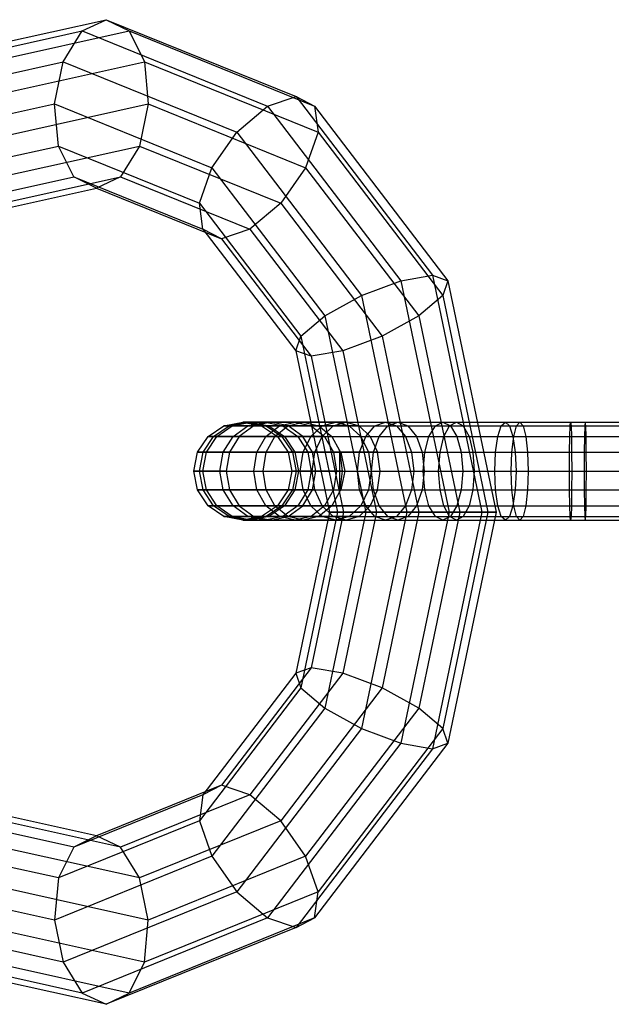
# Model space of a CAD drawing. Units: millimetres. Extents: x 1350 to 7061, y -60 to 6000.
# Drawn here: x 2203 to 2240, y 2937 to 2998 of the extents above; entities that cross this region are included whole.
import ezdxf

# ---------------------------------------------------------------- set-up
doc = ezdxf.new("R2010")
doc.units = ezdxf.units.MM
doc.header["$LTSCALE"] = 10
doc.layers.add('SLD-0', color=7, linetype='Continuous')

msp = doc.modelspace()

# ---------------------------------------------------------------- linework, layer by layer
at = {"layer": 'SLD-0', "color": 7}
for p, q in [((2197.154802, 2995.033637), (2208.663285, 2997.585879)), ((2207.189525, 2996.896211), (2208.663285, 2997.585879)), ((2208.663285, 2997.585879), (2210.057407, 2996.896211)), ((2208.663285, 2997.585879), (2220.269009, 2992.883859)), ((2195.886799, 2994.389601), (2207.189525, 2996.896211)), ((2198.754681, 2994.389601), (2210.057407, 2996.896211)), ((2206.031019, 2995.012005), (2207.189525, 2996.896211)), ((2207.189525, 2996.896211), (2218.529207, 2992.301978)), ((2210.057407, 2996.896211), (2210.998336, 2995.012005)), ((2210.057407, 2996.896211), (2221.397089, 2992.301978)), ((2195.290433, 2992.630061), (2206.031019, 2995.012005)), ((2200.257751, 2992.630061), (2210.998336, 2995.012005)), ((2205.498188, 2992.438131), (2206.031019, 2995.012005)), ((2206.031019, 2995.012005), (2216.643862, 2990.712247)), ((2210.998336, 2995.012005), (2211.233952, 2992.438131)), ((2210.998336, 2995.012005), (2221.61118, 2990.712247)), ((2195.525501, 2990.226484), (2205.498188, 2992.438131)), ((2201.261265, 2990.226484), (2211.233952, 2992.438131)), ((2205.733803, 2989.864257), (2205.498188, 2992.438131)), ((2205.498188, 2992.438131), (2215.118151, 2988.540635)), ((2211.233952, 2992.438131), (2210.701121, 2989.864257)), ((2211.233952, 2992.438131), (2220.853915, 2988.540635)), ((2218.529207, 2992.301978), (2220.269009, 2992.883859)), ((2220.269009, 2992.883859), (2221.397089, 2992.301978)), ((2220.269009, 2992.883859), (2228.606123, 2981.963506)), ((2216.643862, 2990.712247), (2218.529207, 2992.301978)), ((2218.529207, 2992.301978), (2226.675207, 2981.631955)), ((2221.397089, 2992.301978), (2221.61118, 2990.712247)), ((2221.397089, 2992.301978), (2229.543089, 2981.631955)), ((2215.118151, 2988.540635), (2216.643862, 2990.712247)), ((2216.643862, 2990.712247), (2224.267728, 2980.72614)), ((2221.61118, 2990.712247), (2220.853915, 2988.540635)), ((2221.61118, 2990.712247), (2229.235046, 2980.72614)), ((2196.529015, 2987.822907), (2205.733803, 2989.864257)), ((2201.496332, 2987.822907), (2210.701121, 2989.864257)), ((2206.674732, 2987.98005), (2205.733803, 2989.864257)), ((2205.733803, 2989.864257), (2214.360886, 2986.369023)), ((2210.701121, 2989.864257), (2209.542615, 2987.98005)), ((2210.701121, 2989.864257), (2219.328204, 2986.369023)), ((2214.360886, 2986.369023), (2215.118151, 2988.540635)), ((2215.118151, 2988.540635), (2222.02877, 2979.488774)), ((2220.853915, 2988.540635), (2219.328204, 2986.369023)), ((2220.853915, 2988.540635), (2227.764534, 2979.488774)), ((2198.032084, 2986.063366), (2206.674732, 2987.98005)), ((2200.899967, 2986.063366), (2209.542615, 2987.98005)), ((2208.068854, 2987.290383), (2206.674732, 2987.98005)), ((2206.674732, 2987.98005), (2214.574977, 2984.779293)), ((2209.542615, 2987.98005), (2208.068854, 2987.290383)), ((2209.542615, 2987.98005), (2217.442859, 2984.779293)), ((2199.631964, 2985.41933), (2208.068854, 2987.290383)), ((2208.068854, 2987.290383), (2215.703057, 2984.197411)), ((2214.574977, 2984.779293), (2214.360886, 2986.369023)), ((2214.360886, 2986.369023), (2220.558257, 2978.251408)), ((2219.328204, 2986.369023), (2217.442859, 2984.779293)), ((2219.328204, 2986.369023), (2225.525575, 2978.251408)), ((2215.703057, 2984.197411), (2214.574977, 2984.779293)), ((2214.574977, 2984.779293), (2220.250214, 2977.345594)), ((2217.442859, 2984.779293), (2215.703057, 2984.197411)), ((2217.442859, 2984.779293), (2223.118097, 2977.345594)), ((2215.703057, 2984.197411), (2221.187181, 2977.014042)), ((2224.267728, 2980.72614), (2226.675207, 2981.631955)), ((2226.675207, 2981.631955), (2228.606123, 2981.963506)), ((2226.675207, 2981.631955), (2229.631982, 2967.5)), ((2228.606123, 2981.963506), (2229.543089, 2981.631955)), ((2228.606123, 2981.963506), (2231.632268, 2967.5)), ((2229.543089, 2981.631955), (2229.235046, 2980.72614)), ((2229.543089, 2981.631955), (2232.499865, 2967.5)), ((2222.02877, 2979.488774), (2224.267728, 2980.72614)), ((2224.267728, 2980.72614), (2227.034984, 2967.5)), ((2229.235046, 2980.72614), (2227.764534, 2979.488774)), ((2229.235046, 2980.72614), (2232.002301, 2967.5)), ((2220.558257, 2978.251408), (2222.02877, 2979.488774)), ((2222.02877, 2979.488774), (2224.537135, 2967.5)), ((2227.764534, 2979.488774), (2225.525575, 2978.251408)), ((2227.764534, 2979.488774), (2230.2729, 2967.5)), ((2220.250214, 2977.345594), (2220.558257, 2978.251408)), ((2220.558257, 2978.251408), (2222.807734, 2967.5)), ((2225.525575, 2978.251408), (2223.118097, 2977.345594)), ((2225.525575, 2978.251408), (2227.775052, 2967.5)), ((2221.187181, 2977.014042), (2220.250214, 2977.345594)), ((2220.250214, 2977.345594), (2222.310171, 2967.5)), ((2223.118097, 2977.345594), (2221.187181, 2977.014042)), ((2223.118097, 2977.345594), (2225.178053, 2967.5)), ((2221.187181, 2977.014042), (2223.177768, 2967.5)), ((2214.88808, 2972.12132), (2215.861118, 2972.771639)), ((2215.226365, 2972.12132), (2216.184849, 2972.771639)), ((2215.418912, 2972.12132), (2216.369112, 2972.771639)), ((2215.861118, 2972.771639), (2217.008895, 2973)), ((2216.369112, 2972.771639), (2215.861118, 2972.771639)), ((2215.861118, 2972.771639), (2216.184849, 2972.771639)), ((2216.184849, 2972.771639), (2217.315458, 2973)), ((2216.184849, 2972.771639), (2217.327863, 2972.771639)), ((2216.369112, 2972.771639), (2217.489948, 2973)), ((2217.689308, 2972.771639), (2216.369112, 2972.771639)), ((2216.420768, 2972.12132), (2217.327863, 2972.771639)), ((2217.689308, 2972.771639), (2216.798462, 2972.12132)), ((2217.489948, 2973), (2217.008895, 2973)), ((2217.008895, 2973), (2218.156672, 2972.771639)), ((2217.008895, 2973), (2217.315458, 2973)), ((2217.315458, 2973), (2218.446067, 2972.771639)), ((2217.315458, 2973), (2218.397855, 2973)), ((2217.327863, 2972.771639), (2218.397855, 2973)), ((2217.327863, 2972.771639), (2219.246236, 2972.771639)), ((2218.740131, 2973), (2217.489948, 2973)), ((2217.489948, 2973), (2218.610785, 2972.771639)), ((2218.740131, 2973), (2217.689308, 2972.771639)), ((2219.770972, 2972.771639), (2217.689308, 2972.771639)), ((2218.610785, 2972.771639), (2218.156672, 2972.771639)), ((2218.156672, 2972.771639), (2219.129711, 2972.12132)), ((2218.156672, 2972.771639), (2218.446067, 2972.771639)), ((2218.397855, 2973), (2219.467847, 2972.771639)), ((2218.397855, 2973), (2220.214492, 2973)), ((2218.425389, 2972.12132), (2219.246236, 2972.771639)), ((2218.446067, 2972.771639), (2219.40455, 2972.12132)), ((2218.446067, 2972.771639), (2219.467847, 2972.771639)), ((2219.790955, 2972.771639), (2218.610785, 2972.771639)), ((2218.610785, 2972.771639), (2219.560985, 2972.12132)), ((2220.7114, 2973), (2218.740131, 2973)), ((2219.790955, 2972.771639), (2218.740131, 2973)), ((2218.973716, 2972.12132), (2219.770972, 2972.771639)), ((2219.246236, 2972.771639), (2220.214492, 2973)), ((2219.246236, 2972.771639), (2221.866245, 2972.771639)), ((2219.467847, 2972.771639), (2220.374943, 2972.12132)), ((2219.467847, 2972.771639), (2221.182748, 2972.771639)), ((2219.770972, 2972.771639), (2220.7114, 2973)), ((2222.534107, 2972.771639), (2219.770972, 2972.771639)), ((2221.651827, 2972.771639), (2219.790955, 2972.771639)), ((2220.6818, 2972.12132), (2219.790955, 2972.771639)), ((2220.214492, 2973), (2221.182748, 2972.771639)), ((2220.214492, 2973), (2222.695555, 2973)), ((2220.7114, 2973), (2221.651827, 2972.771639)), ((2223.327999, 2973), (2220.7114, 2973)), ((2221.16319, 2972.12132), (2221.866245, 2972.771639)), ((2221.182748, 2972.771639), (2222.003595, 2972.12132)), ((2221.182748, 2972.771639), (2223.524866, 2972.771639)), ((2221.651827, 2972.771639), (2222.449084, 2972.12132)), ((2224.121891, 2972.771639), (2221.651827, 2972.771639)), ((2221.861078, 2972.12132), (2222.534107, 2972.771639)), ((2221.866245, 2972.771639), (2222.695555, 2973)), ((2221.866245, 2972.771639), (2225.087205, 2972.771639)), ((2222.534107, 2972.771639), (2223.327999, 2973)), ((2222.534107, 2972.771639), (2225.872528, 2972.771639)), ((2222.695555, 2973), (2223.524866, 2972.771639)), ((2222.695555, 2973), (2225.7457, 2973)), ((2223.327999, 2973), (2224.121891, 2972.771639)), ((2223.327999, 2973), (2226.489375, 2973)), ((2223.524866, 2972.771639), (2224.227921, 2972.12132)), ((2223.524866, 2972.771639), (2226.404194, 2972.771639)), ((2224.121891, 2972.771639), (2224.79492, 2972.12132)), ((2224.121891, 2972.771639), (2227.106222, 2972.771639)), ((2224.52896, 2972.12132), (2225.087205, 2972.771639)), ((2225.087205, 2972.771639), (2225.7457, 2973)), ((2225.087205, 2972.771639), (2228.785336, 2972.771639)), ((2225.34959, 2972.12132), (2225.872528, 2972.771639)), ((2225.7457, 2973), (2229.247709, 2973)), ((2225.7457, 2973), (2226.404194, 2972.771639)), ((2225.872528, 2972.771639), (2226.489375, 2973)), ((2225.872528, 2972.771639), (2229.65794, 2972.771639)), ((2226.404194, 2972.771639), (2229.710083, 2972.771639)), ((2226.404194, 2972.771639), (2226.962439, 2972.12132)), ((2226.489375, 2973), (2227.106222, 2972.771639)), ((2226.489375, 2973), (2230.074037, 2973)), ((2227.106222, 2972.771639), (2227.629159, 2972.12132)), ((2227.106222, 2972.771639), (2230.490134, 2972.771639)), ((2228.393355, 2972.12132), (2228.785336, 2972.771639)), ((2228.785336, 2972.771639), (2229.247709, 2973)), ((2228.785336, 2972.771639), (2232.818521, 2972.771639)), ((2229.247709, 2973), (2229.710083, 2972.771639)), ((2229.247709, 2973), (2233.067005, 2973)), ((2229.30519, 2972.12132), (2229.65794, 2972.771639)), ((2229.65794, 2972.771639), (2230.074037, 2973)), ((2229.65794, 2972.771639), (2233.744872, 2972.771639)), ((2229.710083, 2972.771639), (2230.102064, 2972.12132)), ((2229.710083, 2972.771639), (2233.315488, 2972.771639)), ((2230.074037, 2973), (2230.490134, 2972.771639)), ((2230.074037, 2973), (2233.944229, 2973)), ((2230.490134, 2972.771639), (2230.842884, 2972.12132)), ((2230.490134, 2972.771639), (2234.143586, 2972.771639)), ((2232.607867, 2972.12132), (2232.818521, 2972.771639)), ((2232.818521, 2972.771639), (2233.067005, 2973)), ((2232.818521, 2972.771639), (2237.031767, 2972.771639)), ((2233.067005, 2973), (2233.315488, 2972.771639)), ((2233.067005, 2973), (2237.056811, 2973)), ((2233.315488, 2972.771639), (2233.526142, 2972.12132)), ((2233.315488, 2972.771639), (2237.081856, 2972.771639)), ((2233.575866, 2972.12132), (2233.744872, 2972.771639)), ((2233.744872, 2972.771639), (2233.944229, 2973)), ((2233.744872, 2972.771639), (2237.976266, 2972.771639)), ((2233.944229, 2973), (2234.143586, 2972.771639)), ((2233.944229, 2973), (2237.951222, 2973)), ((2234.143586, 2972.771639), (2234.312592, 2972.12132)), ((2234.143586, 2972.771639), (2237.926177, 2972.771639)), ((2237.010535, 2972.12132), (2237.031767, 2972.771639)), ((2237.031767, 2972.771639), (2237.056811, 2973)), ((2237.031767, 2972.771639), (2241.263161, 2972.771639)), ((2237.056811, 2973), (2237.081856, 2972.771639)), ((2237.056811, 2973), (2241.063804, 2973)), ((2237.081856, 2972.771639), (2237.103088, 2972.12132)), ((2237.081856, 2972.771639), (2240.864447, 2972.771639)), ((2237.926177, 2972.771639), (2237.904945, 2972.12132)), ((2237.951222, 2973), (2237.926177, 2972.771639)), ((2237.926177, 2972.771639), (2241.692545, 2972.771639)), ((2237.976266, 2972.771639), (2237.951222, 2973)), ((2237.951222, 2973), (2241.941029, 2973)), ((2237.997498, 2972.12132), (2237.976266, 2972.771639)), ((2237.976266, 2972.771639), (2242.189512, 2972.771639)), ((2214.237916, 2971.14805), (2214.88808, 2972.12132)), ((2214.585927, 2971.14805), (2215.226365, 2972.12132)), ((2214.784009, 2971.14805), (2215.418912, 2972.12132)), ((2215.418912, 2972.12132), (2214.88808, 2972.12132)), ((2214.88808, 2972.12132), (2215.226365, 2972.12132)), ((2215.226365, 2972.12132), (2216.420768, 2972.12132)), ((2216.798462, 2972.12132), (2215.418912, 2972.12132)), ((2215.814666, 2971.14805), (2216.420768, 2972.12132)), ((2216.798462, 2972.12132), (2216.203219, 2971.14805)), ((2216.420768, 2972.12132), (2218.425389, 2972.12132)), ((2218.973716, 2972.12132), (2216.798462, 2972.12132)), ((2217.876916, 2971.14805), (2218.425389, 2972.12132)), ((2218.425389, 2972.12132), (2221.16319, 2972.12132)), ((2218.441006, 2971.14805), (2218.973716, 2972.12132)), ((2221.861078, 2972.12132), (2218.973716, 2972.12132)), ((2219.560985, 2972.12132), (2219.129711, 2972.12132)), ((2219.129711, 2972.12132), (2219.779874, 2971.14805)), ((2219.129711, 2972.12132), (2219.40455, 2972.12132)), ((2219.40455, 2972.12132), (2220.044989, 2971.14805)), ((2219.40455, 2972.12132), (2220.374943, 2972.12132)), ((2220.6818, 2972.12132), (2219.560985, 2972.12132)), ((2219.560985, 2972.12132), (2220.195888, 2971.14805)), ((2220.374943, 2972.12132), (2220.981044, 2971.14805)), ((2220.374943, 2972.12132), (2222.003595, 2972.12132)), ((2221.277044, 2971.14805), (2220.6818, 2972.12132)), ((2220.6818, 2972.12132), (2222.449084, 2972.12132)), ((2220.693424, 2971.14805), (2221.16319, 2972.12132)), ((2221.16319, 2972.12132), (2224.52896, 2972.12132)), ((2221.411375, 2971.14805), (2221.861078, 2972.12132)), ((2221.861078, 2972.12132), (2225.34959, 2972.12132)), ((2222.003595, 2972.12132), (2222.552068, 2971.14805)), ((2222.003595, 2972.12132), (2224.227921, 2972.12132)), ((2222.449084, 2972.12132), (2222.92022, 2971.260546)), ((2222.449084, 2972.12132), (2224.79492, 2972.12132)), ((2224.155953, 2971.14805), (2224.52896, 2972.12132)), ((2224.227921, 2972.12132), (2224.697687, 2971.14805)), ((2224.227921, 2972.12132), (2226.962439, 2972.12132)), ((2224.52896, 2972.12132), (2228.393355, 2972.12132)), ((2224.79492, 2972.12132), (2225.244623, 2971.14805)), ((2224.79492, 2972.12132), (2227.629159, 2972.12132)), ((2225.000174, 2971.14805), (2225.34959, 2972.12132)), ((2225.34959, 2972.12132), (2229.30519, 2972.12132)), ((2226.962439, 2972.12132), (2230.102064, 2972.12132)), ((2226.962439, 2972.12132), (2227.335446, 2971.14805)), ((2227.629159, 2972.12132), (2227.978575, 2971.14805)), ((2227.629159, 2972.12132), (2230.842884, 2972.12132)), ((2228.131441, 2971.14805), (2228.393355, 2972.12132)), ((2228.393355, 2972.12132), (2232.607867, 2972.12132)), ((2229.06949, 2971.14805), (2229.30519, 2972.12132)), ((2229.30519, 2972.12132), (2233.575866, 2972.12132)), ((2230.102064, 2972.12132), (2230.363978, 2971.14805)), ((2230.102064, 2972.12132), (2233.526142, 2972.12132)), ((2230.842884, 2972.12132), (2231.078584, 2971.14805)), ((2230.842884, 2972.12132), (2234.312592, 2972.12132)), ((2232.467112, 2971.14805), (2232.607867, 2972.12132)), ((2232.607867, 2972.12132), (2237.010535, 2972.12132)), ((2233.462939, 2971.14805), (2233.575866, 2972.12132)), ((2233.526142, 2972.12132), (2233.666897, 2971.14805)), ((2233.526142, 2972.12132), (2237.103088, 2972.12132)), ((2233.575866, 2972.12132), (2237.997498, 2972.12132)), ((2234.312592, 2972.12132), (2234.425519, 2971.14805)), ((2234.312592, 2972.12132), (2237.904945, 2972.12132)), ((2236.996349, 2971.14805), (2237.010535, 2972.12132)), ((2237.010535, 2972.12132), (2241.432168, 2972.12132)), ((2237.103088, 2972.12132), (2237.117274, 2971.14805)), ((2237.103088, 2972.12132), (2240.695441, 2972.12132)), ((2237.904945, 2972.12132), (2237.890759, 2971.14805)), ((2237.904945, 2972.12132), (2241.481891, 2972.12132)), ((2238.011685, 2971.14805), (2237.997498, 2972.12132)), ((2237.997498, 2972.12132), (2242.400166, 2972.12132)), ((2214.009609, 2970), (2214.237916, 2971.14805)), ((2214.784009, 2971.14805), (2214.237916, 2971.14805)), ((2214.237916, 2971.14805), (2214.585927, 2971.14805)), ((2214.361034, 2970), (2214.585927, 2971.14805)), ((2214.56106, 2970), (2214.784009, 2971.14805)), ((2214.585927, 2971.14805), (2215.814666, 2971.14805)), ((2216.203219, 2971.14805), (2214.784009, 2971.14805)), ((2215.601832, 2970), (2215.814666, 2971.14805)), ((2215.814666, 2971.14805), (2217.876916, 2971.14805)), ((2216.203219, 2971.14805), (2215.994197, 2970)), ((2218.441006, 2971.14805), (2216.203219, 2971.14805)), ((2217.684318, 2970), (2217.876916, 2971.14805)), ((2217.876916, 2971.14805), (2220.693424, 2971.14805)), ((2218.253944, 2970), (2218.441006, 2971.14805)), ((2221.411375, 2971.14805), (2218.441006, 2971.14805)), ((2220.195888, 2971.14805), (2219.779874, 2971.14805)), ((2219.779874, 2971.14805), (2220.008181, 2970)), ((2219.779874, 2971.14805), (2220.044989, 2971.14805)), ((2220.044989, 2971.14805), (2220.269881, 2970)), ((2220.044989, 2971.14805), (2220.981044, 2971.14805)), ((2221.277044, 2971.14805), (2220.195888, 2971.14805)), ((2220.195888, 2971.14805), (2220.418837, 2970)), ((2220.528464, 2970), (2220.693424, 2971.14805)), ((2220.693424, 2971.14805), (2224.155953, 2971.14805)), ((2220.981044, 2971.14805), (2221.193879, 2970)), ((2220.981044, 2971.14805), (2222.552068, 2971.14805)), ((2221.25346, 2970), (2221.411375, 2971.14805)), ((2222.96831, 2971.14805), (2221.277044, 2971.14805)), ((2221.486066, 2970), (2221.277044, 2971.14805)), ((2221.411375, 2971.14805), (2225.000174, 2971.14805)), ((2222.552068, 2971.14805), (2222.744666, 2970)), ((2222.552068, 2971.14805), (2224.697687, 2971.14805)), ((2222.92022, 2971.260546), (2222.96831, 2971.14805)), ((2222.92022, 2971.260546), (2222.92022, 2968.739454)), ((2222.99969, 2971.14805), (2222.92022, 2971.260546)), ((2223.11441, 2970), (2222.96831, 2971.14805)), ((2225.244623, 2971.14805), (2222.99969, 2971.14805)), ((2222.99969, 2971.14805), (2223.241125, 2970)), ((2224.02497, 2970), (2224.155953, 2971.14805)), ((2224.155953, 2971.14805), (2228.131441, 2971.14805)), ((2224.697687, 2971.14805), (2224.862647, 2970)), ((2224.697687, 2971.14805), (2227.335446, 2971.14805)), ((2224.877476, 2970), (2225.000174, 2971.14805)), ((2225.000174, 2971.14805), (2229.06949, 2971.14805)), ((2225.402538, 2970), (2225.244623, 2971.14805)), ((2225.244623, 2971.14805), (2227.978575, 2971.14805)), ((2227.335446, 2971.14805), (2230.363978, 2971.14805)), ((2227.335446, 2971.14805), (2227.466429, 2970)), ((2227.978575, 2971.14805), (2228.101273, 2970)), ((2227.978575, 2971.14805), (2231.078584, 2971.14805)), ((2228.039469, 2970), (2228.131441, 2971.14805)), ((2228.131441, 2971.14805), (2232.467112, 2971.14805)), ((2228.986723, 2970), (2229.06949, 2971.14805)), ((2229.06949, 2971.14805), (2233.462939, 2971.14805)), ((2230.363978, 2971.14805), (2230.45595, 2970)), ((2230.363978, 2971.14805), (2233.666897, 2971.14805)), ((2231.078584, 2971.14805), (2231.161351, 2970)), ((2231.078584, 2971.14805), (2234.425519, 2971.14805)), ((2232.417686, 2970), (2232.467112, 2971.14805)), ((2232.467112, 2971.14805), (2236.996349, 2971.14805)), ((2233.423284, 2970), (2233.462939, 2971.14805)), ((2233.462939, 2971.14805), (2238.011685, 2971.14805)), ((2233.666897, 2971.14805), (2233.716323, 2970)), ((2233.666897, 2971.14805), (2237.117274, 2971.14805)), ((2234.425519, 2971.14805), (2234.465174, 2970)), ((2234.425519, 2971.14805), (2237.890759, 2971.14805)), ((2236.991367, 2970), (2236.996349, 2971.14805)), ((2236.996349, 2971.14805), (2241.545094, 2971.14805)), ((2237.117274, 2971.14805), (2237.122256, 2970)), ((2237.117274, 2971.14805), (2240.582514, 2971.14805)), ((2237.890759, 2971.14805), (2237.885777, 2970)), ((2237.890759, 2971.14805), (2241.341136, 2971.14805)), ((2238.016666, 2970), (2238.011685, 2971.14805)), ((2238.011685, 2971.14805), (2242.540921, 2971.14805)), ((2214.56106, 2970), (2214.009609, 2970)), ((2214.237916, 2968.85195), (2214.009609, 2970)), ((2214.009609, 2970), (2214.361034, 2970)), ((2214.585927, 2968.85195), (2214.361034, 2970)), ((2214.361034, 2970), (2215.601832, 2970)), ((2215.994197, 2970), (2214.56106, 2970)), ((2214.784009, 2968.85195), (2214.56106, 2970)), ((2215.814666, 2968.85195), (2215.601832, 2970)), ((2215.601832, 2970), (2217.684318, 2970)), ((2215.994197, 2970), (2218.253944, 2970)), ((2215.994197, 2970), (2216.203219, 2968.85195)), ((2217.876916, 2968.85195), (2217.684318, 2970)), ((2217.684318, 2970), (2220.528464, 2970)), ((2218.441006, 2968.85195), (2218.253944, 2970)), ((2218.253944, 2970), (2221.25346, 2970)), ((2220.008181, 2970), (2219.779874, 2968.85195)), ((2220.418837, 2970), (2220.008181, 2970)), ((2220.008181, 2970), (2220.269881, 2970)), ((2220.269881, 2970), (2220.044989, 2968.85195)), ((2220.418837, 2970), (2220.195888, 2968.85195)), ((2220.269881, 2970), (2221.193879, 2970)), ((2221.486066, 2970), (2220.418837, 2970)), ((2220.693424, 2968.85195), (2220.528464, 2970)), ((2220.528464, 2970), (2224.02497, 2970)), ((2221.193879, 2970), (2220.981044, 2968.85195)), ((2221.193879, 2970), (2222.744666, 2970)), ((2221.411375, 2968.85195), (2221.25346, 2970)), ((2221.25346, 2970), (2224.877476, 2970)), ((2221.277044, 2968.85195), (2221.486066, 2970)), ((2223.11441, 2970), (2221.486066, 2970)), ((2222.744666, 2970), (2222.552068, 2968.85195)), ((2222.744666, 2970), (2224.862647, 2970)), ((2222.96831, 2968.85195), (2223.11441, 2970)), ((2223.241125, 2970), (2222.99969, 2968.85195)), ((2223.241125, 2970), (2225.402538, 2970)), ((2224.02497, 2970), (2228.039469, 2970)), ((2224.155953, 2968.85195), (2224.02497, 2970)), ((2224.862647, 2970), (2224.697687, 2968.85195)), ((2224.862647, 2970), (2227.466429, 2970)), ((2225.000174, 2968.85195), (2224.877476, 2970)), ((2224.877476, 2970), (2228.986723, 2970)), ((2225.244623, 2968.85195), (2225.402538, 2970)), ((2225.402538, 2970), (2228.101273, 2970)), ((2227.466429, 2970), (2227.335446, 2968.85195)), ((2227.466429, 2970), (2230.45595, 2970)), ((2228.101273, 2970), (2227.978575, 2968.85195)), ((2228.131441, 2968.85195), (2228.039469, 2970)), ((2228.039469, 2970), (2232.417686, 2970)), ((2228.101273, 2970), (2231.161351, 2970)), ((2229.06949, 2968.85195), (2228.986723, 2970)), ((2228.986723, 2970), (2233.423284, 2970)), ((2230.45595, 2970), (2230.363978, 2968.85195)), ((2230.45595, 2970), (2233.716323, 2970)), ((2231.161351, 2970), (2231.078584, 2968.85195)), ((2231.161351, 2970), (2234.465174, 2970)), ((2232.467112, 2968.85195), (2232.417686, 2970)), ((2232.417686, 2970), (2236.991367, 2970)), ((2233.462939, 2968.85195), (2233.423284, 2970)), ((2233.423284, 2970), (2238.016666, 2970)), ((2233.716323, 2970), (2233.666897, 2968.85195)), ((2233.716323, 2970), (2237.122256, 2970)), ((2234.465174, 2970), (2234.425519, 2968.85195)), ((2234.465174, 2970), (2237.885777, 2970)), ((2236.996349, 2968.85195), (2236.991367, 2970)), ((2236.991367, 2970), (2241.584749, 2970)), ((2237.122256, 2970), (2237.117274, 2968.85195)), ((2237.122256, 2970), (2240.54286, 2970)), ((2237.885777, 2970), (2237.890759, 2968.85195)), ((2237.885777, 2970), (2241.29171, 2970)), ((2238.011685, 2968.85195), (2238.016666, 2970)), ((2238.016666, 2970), (2242.590348, 2970)), ((2214.88808, 2967.87868), (2214.237916, 2968.85195)), ((2214.784009, 2968.85195), (2214.237916, 2968.85195)), ((2214.237916, 2968.85195), (2214.585927, 2968.85195)), ((2215.226365, 2967.87868), (2214.585927, 2968.85195)), ((2214.585927, 2968.85195), (2215.814666, 2968.85195)), ((2215.418912, 2967.87868), (2214.784009, 2968.85195)), ((2216.203219, 2968.85195), (2214.784009, 2968.85195)), ((2216.420768, 2967.87868), (2215.814666, 2968.85195)), ((2215.814666, 2968.85195), (2217.876916, 2968.85195)), ((2218.441006, 2968.85195), (2216.203219, 2968.85195)), ((2216.203219, 2968.85195), (2216.798462, 2967.87868)), ((2218.425389, 2967.87868), (2217.876916, 2968.85195)), ((2217.876916, 2968.85195), (2220.693424, 2968.85195)), ((2218.973716, 2967.87868), (2218.441006, 2968.85195)), ((2221.411375, 2968.85195), (2218.441006, 2968.85195)), ((2219.779874, 2968.85195), (2219.129711, 2967.87868)), ((2220.044989, 2968.85195), (2219.40455, 2967.87868)), ((2220.195888, 2968.85195), (2219.560985, 2967.87868)), ((2220.195888, 2968.85195), (2219.779874, 2968.85195)), ((2219.779874, 2968.85195), (2220.044989, 2968.85195)), ((2220.044989, 2968.85195), (2220.981044, 2968.85195)), ((2221.277044, 2968.85195), (2220.195888, 2968.85195)), ((2220.981044, 2968.85195), (2220.374943, 2967.87868)), ((2220.6818, 2967.87868), (2221.277044, 2968.85195)), ((2221.16319, 2967.87868), (2220.693424, 2968.85195)), ((2220.693424, 2968.85195), (2224.155953, 2968.85195)), ((2220.981044, 2968.85195), (2222.552068, 2968.85195)), ((2221.277044, 2968.85195), (2222.96831, 2968.85195)), ((2221.861078, 2967.87868), (2221.411375, 2968.85195)), ((2221.411375, 2968.85195), (2225.000174, 2968.85195)), ((2222.552068, 2968.85195), (2222.003595, 2967.87868)), ((2222.92022, 2968.739454), (2222.449084, 2967.87868)), ((2222.552068, 2968.85195), (2224.697687, 2968.85195)), ((2222.96831, 2968.85195), (2222.92022, 2968.739454)), ((2222.92022, 2968.739454), (2222.99969, 2968.85195)), ((2222.99969, 2968.85195), (2225.244623, 2968.85195)), ((2224.155953, 2968.85195), (2228.131441, 2968.85195)), ((2224.52896, 2967.87868), (2224.155953, 2968.85195)), ((2224.697687, 2968.85195), (2224.227921, 2967.87868)), ((2224.697687, 2968.85195), (2227.335446, 2968.85195)), ((2225.244623, 2968.85195), (2224.79492, 2967.87868)), ((2225.34959, 2967.87868), (2225.000174, 2968.85195)), ((2225.000174, 2968.85195), (2229.06949, 2968.85195)), ((2225.244623, 2968.85195), (2227.978575, 2968.85195)), ((2227.335446, 2968.85195), (2226.962439, 2967.87868)), ((2227.335446, 2968.85195), (2230.363978, 2968.85195)), ((2227.978575, 2968.85195), (2227.629159, 2967.87868)), ((2227.978575, 2968.85195), (2231.078584, 2968.85195)), ((2228.393355, 2967.87868), (2228.131441, 2968.85195)), ((2228.131441, 2968.85195), (2232.467112, 2968.85195)), ((2229.30519, 2967.87868), (2229.06949, 2968.85195)), ((2229.06949, 2968.85195), (2233.462939, 2968.85195)), ((2230.363978, 2968.85195), (2230.102064, 2967.87868)), ((2230.363978, 2968.85195), (2233.666897, 2968.85195)), ((2231.078584, 2968.85195), (2230.842884, 2967.87868)), ((2231.078584, 2968.85195), (2234.425519, 2968.85195)), ((2232.607867, 2967.87868), (2232.467112, 2968.85195)), ((2232.467112, 2968.85195), (2236.996349, 2968.85195)), ((2233.575866, 2967.87868), (2233.462939, 2968.85195)), ((2233.462939, 2968.85195), (2238.011685, 2968.85195)), ((2233.666897, 2968.85195), (2233.526142, 2967.87868)), ((2233.666897, 2968.85195), (2237.117274, 2968.85195)), ((2234.425519, 2968.85195), (2234.312592, 2967.87868)), ((2234.425519, 2968.85195), (2237.890759, 2968.85195)), ((2237.010535, 2967.87868), (2236.996349, 2968.85195)), ((2236.996349, 2968.85195), (2241.545094, 2968.85195)), ((2237.117274, 2968.85195), (2237.103088, 2967.87868)), ((2237.117274, 2968.85195), (2240.582514, 2968.85195)), ((2237.890759, 2968.85195), (2237.904945, 2967.87868)), ((2237.890759, 2968.85195), (2241.341136, 2968.85195)), ((2237.997498, 2967.87868), (2238.011685, 2968.85195)), ((2238.011685, 2968.85195), (2242.540921, 2968.85195)), ((2215.861118, 2967.228361), (2214.88808, 2967.87868)), ((2215.418912, 2967.87868), (2214.88808, 2967.87868)), ((2214.88808, 2967.87868), (2215.226365, 2967.87868)), ((2216.184849, 2967.228361), (2215.226365, 2967.87868)), ((2215.226365, 2967.87868), (2216.420768, 2967.87868)), ((2216.369112, 2967.228361), (2215.418912, 2967.87868)), ((2216.798462, 2967.87868), (2215.418912, 2967.87868)), ((2217.327863, 2967.228361), (2216.420768, 2967.87868)), ((2216.420768, 2967.87868), (2218.425389, 2967.87868)), ((2218.973716, 2967.87868), (2216.798462, 2967.87868)), ((2216.798462, 2967.87868), (2217.689308, 2967.228361)), ((2219.129711, 2967.87868), (2218.156672, 2967.228361)), ((2219.246236, 2967.228361), (2218.425389, 2967.87868)), ((2218.425389, 2967.87868), (2221.16319, 2967.87868)), ((2219.40455, 2967.87868), (2218.446067, 2967.228361)), ((2219.560985, 2967.87868), (2218.610785, 2967.228361)), ((2219.770972, 2967.228361), (2218.973716, 2967.87868)), ((2221.861078, 2967.87868), (2218.973716, 2967.87868)), ((2219.560985, 2967.87868), (2219.129711, 2967.87868)), ((2219.129711, 2967.87868), (2219.40455, 2967.87868)), ((2219.40455, 2967.87868), (2220.374943, 2967.87868)), ((2220.374943, 2967.87868), (2219.467847, 2967.228361)), ((2220.6818, 2967.87868), (2219.560985, 2967.87868)), ((2219.790955, 2967.228361), (2220.6818, 2967.87868)), ((2220.374943, 2967.87868), (2222.003595, 2967.87868)), ((2222.449084, 2967.87868), (2220.6818, 2967.87868)), ((2221.866245, 2967.228361), (2221.16319, 2967.87868)), ((2221.16319, 2967.87868), (2224.52896, 2967.87868)), ((2222.003595, 2967.87868), (2221.182748, 2967.228361)), ((2222.449084, 2967.87868), (2221.651827, 2967.228361)), ((2222.534107, 2967.228361), (2221.861078, 2967.87868)), ((2221.861078, 2967.87868), (2225.34959, 2967.87868)), ((2222.003595, 2967.87868), (2224.227921, 2967.87868)), ((2224.79492, 2967.87868), (2222.449084, 2967.87868)), ((2224.227921, 2967.87868), (2223.524866, 2967.228361)), ((2224.79492, 2967.87868), (2224.121891, 2967.228361)), ((2224.227921, 2967.87868), (2226.962439, 2967.87868)), ((2224.52896, 2967.87868), (2228.393355, 2967.87868)), ((2225.087205, 2967.228361), (2224.52896, 2967.87868)), ((2224.79492, 2967.87868), (2227.629159, 2967.87868)), ((2225.872528, 2967.228361), (2225.34959, 2967.87868)), ((2225.34959, 2967.87868), (2229.30519, 2967.87868)), ((2226.962439, 2967.87868), (2226.404194, 2967.228361)), ((2226.962439, 2967.87868), (2230.102064, 2967.87868)), ((2227.629159, 2967.87868), (2227.106222, 2967.228361)), ((2227.629159, 2967.87868), (2230.842884, 2967.87868)), ((2228.785336, 2967.228361), (2228.393355, 2967.87868)), ((2228.393355, 2967.87868), (2232.607867, 2967.87868)), ((2229.65794, 2967.228361), (2229.30519, 2967.87868)), ((2229.30519, 2967.87868), (2233.575866, 2967.87868)), ((2230.102064, 2967.87868), (2229.710083, 2967.228361)), ((2230.102064, 2967.87868), (2233.526142, 2967.87868)), ((2230.842884, 2967.87868), (2230.490134, 2967.228361)), ((2230.842884, 2967.87868), (2234.312592, 2967.87868)), ((2232.818521, 2967.228361), (2232.607867, 2967.87868)), ((2232.607867, 2967.87868), (2237.010535, 2967.87868)), ((2233.526142, 2967.87868), (2233.315488, 2967.228361)), ((2233.526142, 2967.87868), (2237.103088, 2967.87868)), ((2233.744872, 2967.228361), (2233.575866, 2967.87868)), ((2233.575866, 2967.87868), (2237.997498, 2967.87868)), ((2234.312592, 2967.87868), (2234.143586, 2967.228361)), ((2234.312592, 2967.87868), (2237.904945, 2967.87868)), ((2237.031767, 2967.228361), (2237.010535, 2967.87868)), ((2237.010535, 2967.87868), (2241.432168, 2967.87868)), ((2237.103088, 2967.87868), (2237.081856, 2967.228361)), ((2237.103088, 2967.87868), (2240.695441, 2967.87868)), ((2237.904945, 2967.87868), (2237.926177, 2967.228361)), ((2237.904945, 2967.87868), (2241.481891, 2967.87868)), ((2237.976266, 2967.228361), (2237.997498, 2967.87868)), ((2237.997498, 2967.87868), (2242.400166, 2967.87868)), ((2217.008895, 2967), (2215.861118, 2967.228361)), ((2216.369112, 2967.228361), (2215.861118, 2967.228361)), ((2215.861118, 2967.228361), (2216.184849, 2967.228361)), ((2217.315458, 2967), (2216.184849, 2967.228361)), ((2216.184849, 2967.228361), (2217.327863, 2967.228361)), ((2217.489948, 2967), (2216.369112, 2967.228361)), ((2217.689308, 2967.228361), (2216.369112, 2967.228361)), ((2218.156672, 2967.228361), (2217.008895, 2967)), ((2218.446067, 2967.228361), (2217.315458, 2967)), ((2218.397855, 2967), (2217.327863, 2967.228361)), ((2217.327863, 2967.228361), (2219.246236, 2967.228361)), ((2218.610785, 2967.228361), (2217.489948, 2967)), ((2219.770972, 2967.228361), (2217.689308, 2967.228361)), ((2217.689308, 2967.228361), (2218.740131, 2967)), ((2218.610785, 2967.228361), (2218.156672, 2967.228361)), ((2218.156672, 2967.228361), (2218.446067, 2967.228361)), ((2219.467847, 2967.228361), (2218.397855, 2967)), ((2218.446067, 2967.228361), (2219.467847, 2967.228361)), ((2219.790955, 2967.228361), (2218.610785, 2967.228361)), ((2218.740131, 2967), (2219.790955, 2967.228361)), ((2220.214492, 2967), (2219.246236, 2967.228361)), ((2219.246236, 2967.228361), (2221.866245, 2967.228361)), ((2219.467847, 2967.228361), (2221.182748, 2967.228361)), ((2220.7114, 2967), (2219.770972, 2967.228361)), ((2222.534107, 2967.228361), (2219.770972, 2967.228361)), ((2221.651827, 2967.228361), (2219.790955, 2967.228361)), ((2221.182748, 2967.228361), (2220.214492, 2967)), ((2222.310171, 2967.5), (2220.250214, 2957.654406)), ((2222.807734, 2967.5), (2220.558257, 2956.748592)), ((2221.651827, 2967.228361), (2220.7114, 2967)), ((2221.182748, 2967.228361), (2223.524866, 2967.228361)), ((2223.177768, 2967.5), (2221.187181, 2957.985958)), ((2224.121891, 2967.228361), (2221.651827, 2967.228361)), ((2222.695555, 2967), (2221.866245, 2967.228361)), ((2221.866245, 2967.228361), (2225.087205, 2967.228361)), ((2224.537135, 2967.5), (2222.02877, 2955.511226)), ((2223.177768, 2967.5), (2222.310171, 2967.5)), ((2222.310171, 2967.5), (2222.807734, 2967.5)), ((2223.327999, 2967), (2222.534107, 2967.228361)), ((2222.534107, 2967.228361), (2225.872528, 2967.228361)), ((2223.524866, 2967.228361), (2222.695555, 2967)), ((2222.807734, 2967.5), (2224.537135, 2967.5)), ((2225.178053, 2967.5), (2223.118097, 2957.654406)), ((2225.178053, 2967.5), (2223.177768, 2967.5)), ((2224.121891, 2967.228361), (2223.327999, 2967)), ((2223.524866, 2967.228361), (2226.404194, 2967.228361)), ((2224.121891, 2967.228361), (2227.106222, 2967.228361)), ((2227.034984, 2967.5), (2224.267728, 2954.27386)), ((2224.537135, 2967.5), (2227.034984, 2967.5)), ((2225.087205, 2967.228361), (2228.785336, 2967.228361)), ((2225.7457, 2967), (2225.087205, 2967.228361)), ((2227.775052, 2967.5), (2225.178053, 2967.5)), ((2227.775052, 2967.5), (2225.525575, 2956.748592)), ((2226.404194, 2967.228361), (2225.7457, 2967)), ((2226.489375, 2967), (2225.872528, 2967.228361)), ((2225.872528, 2967.228361), (2229.65794, 2967.228361)), ((2226.404194, 2967.228361), (2229.710083, 2967.228361)), ((2227.106222, 2967.228361), (2226.489375, 2967)), ((2229.631982, 2967.5), (2226.675207, 2953.368045)), ((2227.034984, 2967.5), (2229.631982, 2967.5)), ((2227.106222, 2967.228361), (2230.490134, 2967.228361)), ((2230.2729, 2967.5), (2227.764534, 2955.511226)), ((2230.2729, 2967.5), (2227.775052, 2967.5)), ((2231.632268, 2967.5), (2228.606123, 2953.036494)), ((2229.247709, 2967), (2228.785336, 2967.228361)), ((2228.785336, 2967.228361), (2232.818521, 2967.228361)), ((2232.002301, 2967.5), (2229.235046, 2954.27386)), ((2229.710083, 2967.228361), (2229.247709, 2967)), ((2232.499865, 2967.5), (2229.543089, 2953.368045)), ((2229.631982, 2967.5), (2231.632268, 2967.5)), ((2230.074037, 2967), (2229.65794, 2967.228361)), ((2229.65794, 2967.228361), (2233.744872, 2967.228361)), ((2229.710083, 2967.228361), (2233.315488, 2967.228361)), ((2230.490134, 2967.228361), (2230.074037, 2967)), ((2232.002301, 2967.5), (2230.2729, 2967.5)), ((2230.490134, 2967.228361), (2234.143586, 2967.228361)), ((2231.632268, 2967.5), (2232.499865, 2967.5)), ((2232.499865, 2967.5), (2232.002301, 2967.5)), ((2233.067005, 2967), (2232.818521, 2967.228361)), ((2232.818521, 2967.228361), (2237.031767, 2967.228361)), ((2233.315488, 2967.228361), (2233.067005, 2967)), ((2233.315488, 2967.228361), (2237.081856, 2967.228361)), ((2233.944229, 2967), (2233.744872, 2967.228361)), ((2233.744872, 2967.228361), (2237.976266, 2967.228361)), ((2234.143586, 2967.228361), (2233.944229, 2967)), ((2234.143586, 2967.228361), (2237.926177, 2967.228361)), ((2237.056811, 2967), (2237.031767, 2967.228361)), ((2237.031767, 2967.228361), (2241.263161, 2967.228361)), ((2237.081856, 2967.228361), (2237.056811, 2967)), ((2237.081856, 2967.228361), (2240.864447, 2967.228361)), ((2237.926177, 2967.228361), (2237.951222, 2967)), ((2237.926177, 2967.228361), (2241.692545, 2967.228361)), ((2237.951222, 2967), (2237.976266, 2967.228361)), ((2237.976266, 2967.228361), (2242.189512, 2967.228361)), ((2217.489948, 2967), (2217.008895, 2967)), ((2217.008895, 2967), (2217.315458, 2967)), ((2217.315458, 2967), (2218.397855, 2967)), ((2218.740131, 2967), (2217.489948, 2967)), ((2218.397855, 2967), (2220.214492, 2967)), ((2220.7114, 2967), (2218.740131, 2967)), ((2220.214492, 2967), (2222.695555, 2967)), ((2223.327999, 2967), (2220.7114, 2967)), ((2222.695555, 2967), (2225.7457, 2967)), ((2223.327999, 2967), (2226.489375, 2967)), ((2225.7457, 2967), (2229.247709, 2967)), ((2226.489375, 2967), (2230.074037, 2967)), ((2229.247709, 2967), (2233.067005, 2967)), ((2230.074037, 2967), (2233.944229, 2967)), ((2233.067005, 2967), (2237.056811, 2967)), ((2233.944229, 2967), (2237.951222, 2967)), ((2237.056811, 2967), (2241.063804, 2967)), ((2237.951222, 2967), (2241.941029, 2967)), ((2220.250214, 2957.654406), (2214.574977, 2950.220707)), ((2221.187181, 2957.985958), (2215.703057, 2950.802589)), ((2223.118097, 2957.654406), (2217.442859, 2950.220707)), ((2221.187181, 2957.985958), (2220.250214, 2957.654406)), ((2220.250214, 2957.654406), (2220.558257, 2956.748592)), ((2223.118097, 2957.654406), (2221.187181, 2957.985958)), ((2225.525575, 2956.748592), (2223.118097, 2957.654406)), ((2220.558257, 2956.748592), (2214.360886, 2948.630977)), ((2225.525575, 2956.748592), (2219.328204, 2948.630977)), ((2220.558257, 2956.748592), (2222.02877, 2955.511226)), ((2227.764534, 2955.511226), (2225.525575, 2956.748592)), ((2222.02877, 2955.511226), (2215.118151, 2946.459365)), ((2227.764534, 2955.511226), (2220.853915, 2946.459365)), ((2222.02877, 2955.511226), (2224.267728, 2954.27386)), ((2229.235046, 2954.27386), (2227.764534, 2955.511226)), ((2224.267728, 2954.27386), (2216.643862, 2944.287753)), ((2229.235046, 2954.27386), (2221.61118, 2944.287753)), ((2224.267728, 2954.27386), (2226.675207, 2953.368045)), ((2229.543089, 2953.368045), (2229.235046, 2954.27386)), ((2226.675207, 2953.368045), (2218.529207, 2942.698022)), ((2229.543089, 2953.368045), (2221.397089, 2942.698022)), ((2226.675207, 2953.368045), (2228.606123, 2953.036494)), ((2228.606123, 2953.036494), (2229.543089, 2953.368045)), ((2228.606123, 2953.036494), (2220.269009, 2942.116141)), ((2215.703057, 2950.802589), (2208.068854, 2947.709617)), ((2215.703057, 2950.802589), (2214.574977, 2950.220707)), ((2217.442859, 2950.220707), (2215.703057, 2950.802589)), ((2214.574977, 2950.220707), (2206.674732, 2947.01995)), ((2217.442859, 2950.220707), (2209.542615, 2947.01995)), ((2214.574977, 2950.220707), (2214.360886, 2948.630977)), ((2219.328204, 2948.630977), (2217.442859, 2950.220707)), ((2208.068854, 2947.709617), (2199.631964, 2949.58067)), ((2206.674732, 2947.01995), (2198.032084, 2948.936634)), ((2209.542615, 2947.01995), (2200.899967, 2948.936634)), ((2214.360886, 2948.630977), (2205.733803, 2945.135743)), ((2219.328204, 2948.630977), (2210.701121, 2945.135743)), ((2214.360886, 2948.630977), (2215.118151, 2946.459365)), ((2220.853915, 2946.459365), (2219.328204, 2948.630977)), ((2208.068854, 2947.709617), (2206.674732, 2947.01995)), ((2209.542615, 2947.01995), (2208.068854, 2947.709617)), ((2205.733803, 2945.135743), (2196.529015, 2947.177093)), ((2210.701121, 2945.135743), (2201.496332, 2947.177093)), ((2206.674732, 2947.01995), (2205.733803, 2945.135743)), ((2210.701121, 2945.135743), (2209.542615, 2947.01995)), ((2215.118151, 2946.459365), (2205.498188, 2942.561869)), ((2220.853915, 2946.459365), (2211.233952, 2942.561869)), ((2215.118151, 2946.459365), (2216.643862, 2944.287753)), ((2221.61118, 2944.287753), (2220.853915, 2946.459365)), ((2205.733803, 2945.135743), (2205.498188, 2942.561869)), ((2211.233952, 2942.561869), (2210.701121, 2945.135743)), ((2205.498188, 2942.561869), (2195.525501, 2944.773516)), ((2211.233952, 2942.561869), (2201.261265, 2944.773516)), ((2216.643862, 2944.287753), (2206.031019, 2939.987995)), ((2221.61118, 2944.287753), (2210.998336, 2939.987995)), ((2216.643862, 2944.287753), (2218.529207, 2942.698022)), ((2221.397089, 2942.698022), (2221.61118, 2944.287753)), ((2205.498188, 2942.561869), (2206.031019, 2939.987995)), ((2218.529207, 2942.698022), (2207.189525, 2938.103789)), ((2221.397089, 2942.698022), (2210.057407, 2938.103789)), ((2210.998336, 2939.987995), (2211.233952, 2942.561869)), ((2218.529207, 2942.698022), (2220.269009, 2942.116141)), ((2220.269009, 2942.116141), (2221.397089, 2942.698022)), ((2206.031019, 2939.987995), (2195.290433, 2942.369939)), ((2210.998336, 2939.987995), (2200.257751, 2942.369939)), ((2220.269009, 2942.116141), (2208.663285, 2937.414121)), ((2207.189525, 2938.103789), (2195.886799, 2940.610399)), ((2210.057407, 2938.103789), (2198.754681, 2940.610399)), ((2208.663285, 2937.414121), (2197.154802, 2939.966363)), ((2206.031019, 2939.987995), (2207.189525, 2938.103789)), ((2210.057407, 2938.103789), (2210.998336, 2939.987995)), ((2207.189525, 2938.103789), (2208.663285, 2937.414121)), ((2208.663285, 2937.414121), (2210.057407, 2938.103789))]:
    msp.add_line(p, q, dxfattribs=at)

doc.saveas('drawing.dxf')
